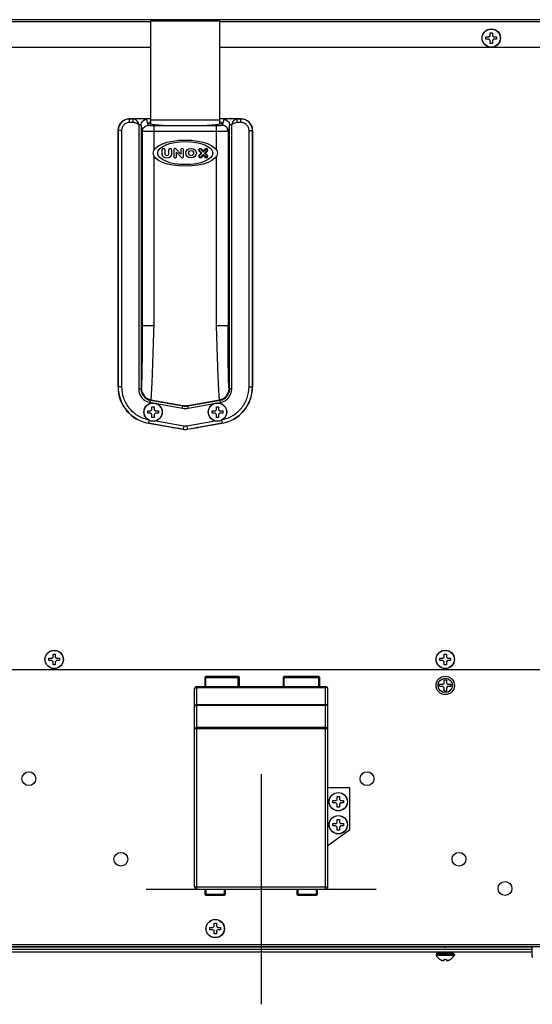
# Model space of a CAD drawing. Units: millimetres. Extents: x 361 to 5577, y 463 to 3774.
# Drawn here: x 579 to 802, y 1960 to 2388 of the extents above; entities that cross this region are included whole.
import ezdxf

# ---------------------------------------------------------------- set-up
doc = ezdxf.new("R2010")
doc.units = ezdxf.units.MM
doc.header["$LTSCALE"] = 330
doc.layers.get('0').update_dxf_attribs({"linetype": 'CONTINUOUS'})
for name, color, linetype in [('02___PRT_ALL_AXES', 7, 'CONTINUOUS'), ('03___PRT_ALL_CURVES', 7, 'CONTINUOUS'), ('ASSI', 7, 'CONTINUOUS'), ('GEOM', 7, 'CONTINUOUS')]:
    doc.layers.add(name, color=color, linetype=linetype)

msp = doc.modelspace()

# ---------------------------------------------------------------- linework, layer by layer
at = {"color": 7, "linetype": 'Continuous'}
for p, q in [((1163.48, 2387.57), (365.28, 2387.57)), ((636.38, 2342.29), (636.38, 2387.07)), ((636.38, 2387.07), (666.38, 2387.07)), ((666.38, 2342.29), (666.38, 2387.07)), ((782.08, 2379.07), (782.08, 2380.07)), ((782.08, 2380.07), (783.38, 2380.07)), ((783.38, 2379.07), (782.08, 2379.07)), ((783.38, 2380.07), (783.88, 2380.57)), ((783.88, 2378.57), (783.38, 2379.07)), ((783.88, 2380.57), (783.88, 2381.87)), ((783.88, 2381.87), (784.88, 2381.87)), ((783.88, 2377.27), (783.88, 2378.57)), ((784.88, 2381.87), (784.88, 2380.57)), ((784.88, 2380.57), (785.38, 2380.07)), ((785.38, 2379.07), (784.88, 2378.57)), ((784.88, 2378.57), (784.88, 2377.27)), ((785.38, 2380.07), (786.68, 2380.07)), ((786.68, 2379.07), (785.38, 2379.07)), ((786.68, 2380.07), (786.68, 2379.07)), ((378.55, 2375.57), (636.38, 2375.57)), ((666.38, 2375.57), (1150.21, 2375.57)), ((784.88, 2377.27), (783.88, 2377.27)), ((631.15, 2344.53), (627.12, 2344.53)), ((631.66, 2344.59), (631.65, 2344.56)), ((671.09, 2344.59), (671.11, 2344.56)), ((675.64, 2344.53), (671.61, 2344.53)), ((641.32, 2328.92), (641.32, 2331.03)), ((642.52, 2331.03), (642.52, 2329.15)), ((644.18, 2329.15), (644.18, 2331.03)), ((645.38, 2331.03), (645.38, 2328.92)), ((646.47, 2331.22), (646.47, 2327.98)), ((646.91, 2331.63), (646.88, 2331.63)), ((649.5, 2329.2), (647.2, 2331.5)), ((649.5, 2331.22), (649.5, 2329.2)), ((650.12, 2331.63), (649.91, 2331.63)), ((650.53, 2327.98), (650.53, 2331.22)), ((658.15, 2331.21), (659.2, 2330.16)), ((659.2, 2330.59), (658.36, 2331.42)), ((660.03, 2331.42), (659.2, 2330.59)), ((659.2, 2330.16), (660.25, 2331.21)), ((646.88, 2327.57), (647.09, 2327.57)), ((647.5, 2327.98), (647.5, 2329.99)), ((647.5, 2329.99), (649.8, 2327.69)), ((650.09, 2327.57), (650.12, 2327.57)), ((657.37, 2330.43), (658.21, 2329.6)), ((658.21, 2329.6), (657.37, 2328.76)), ((658.63, 2329.6), (657.59, 2330.64)), ((657.59, 2328.55), (658.63, 2329.6)), ((659.2, 2329.03), (658.15, 2327.98)), ((658.36, 2327.77), (659.2, 2328.61)), ((660.25, 2327.98), (659.2, 2329.03)), ((659.2, 2328.61), (660.03, 2327.77)), ((660.81, 2330.64), (659.76, 2329.6)), ((659.76, 2329.6), (660.81, 2328.55)), ((660.19, 2329.6), (661.02, 2330.43)), ((661.02, 2328.76), (660.19, 2329.6)), ((635.08, 2216.6), (635.08, 2217.6)), ((635.08, 2217.6), (636.38, 2217.6)), ((636.38, 2216.6), (635.08, 2216.6)), ((636.38, 2217.6), (636.88, 2218.1)), ((636.88, 2216.1), (636.38, 2216.6)), ((636.88, 2218.1), (636.88, 2219.4)), ((636.88, 2219.4), (637.88, 2219.4)), ((636.88, 2214.8), (636.88, 2216.1)), ((637.88, 2219.4), (637.88, 2218.1)), ((637.88, 2218.1), (638.38, 2217.6)), ((638.38, 2216.6), (637.88, 2216.1)), ((637.88, 2216.1), (637.88, 2214.8)), ((638.38, 2217.6), (639.68, 2217.6)), ((639.68, 2216.6), (638.38, 2216.6)), ((639.68, 2217.6), (639.68, 2216.6)), ((663.08, 2216.6), (663.08, 2217.6)), ((663.08, 2217.6), (664.38, 2217.6)), ((664.38, 2216.6), (663.08, 2216.6)), ((664.38, 2217.6), (664.88, 2218.1)), ((664.88, 2216.1), (664.38, 2216.6)), ((664.88, 2218.1), (664.88, 2219.4)), ((664.88, 2219.4), (665.88, 2219.4)), ((664.88, 2214.8), (664.88, 2216.1)), ((665.88, 2219.4), (665.88, 2218.1)), ((665.88, 2218.1), (666.38, 2217.6)), ((666.38, 2216.6), (665.88, 2216.1)), ((665.88, 2216.1), (665.88, 2214.8)), ((666.38, 2217.6), (667.68, 2217.6)), ((667.68, 2216.6), (666.38, 2216.6)), ((667.68, 2217.6), (667.68, 2216.6)), ((637.88, 2214.8), (636.88, 2214.8)), ((665.88, 2214.8), (664.88, 2214.8)), ((592.08, 2109.17), (592.08, 2110.17)), ((592.08, 2110.17), (593.38, 2110.17)), ((593.38, 2109.17), (592.08, 2109.17)), ((593.38, 2110.17), (593.88, 2110.67)), ((593.88, 2108.67), (593.38, 2109.17)), ((593.88, 2110.67), (593.88, 2111.97)), ((593.88, 2111.97), (594.88, 2111.97)), ((593.88, 2107.37), (593.88, 2108.67)), ((594.88, 2111.97), (594.88, 2110.67)), ((594.88, 2110.67), (595.38, 2110.17)), ((595.38, 2109.17), (594.88, 2108.67)), ((594.88, 2108.67), (594.88, 2107.37)), ((595.38, 2110.17), (596.68, 2110.17)), ((596.68, 2109.17), (595.38, 2109.17)), ((596.68, 2110.17), (596.68, 2109.17)), ((762.08, 2110.17), (763.38, 2110.17)), ((762.08, 2109.17), (762.08, 2110.17)), ((763.38, 2109.17), (762.08, 2109.17)), ((763.38, 2110.17), (763.88, 2110.67)), ((763.88, 2108.67), (763.38, 2109.17)), ((763.88, 2111.97), (764.88, 2111.97)), ((763.88, 2110.67), (763.88, 2111.97)), ((763.88, 2107.37), (763.88, 2108.67)), ((764.88, 2111.97), (764.88, 2110.67)), ((764.88, 2110.67), (765.38, 2110.17)), ((765.38, 2109.17), (764.88, 2108.67)), ((764.88, 2108.67), (764.88, 2107.37)), ((765.38, 2110.17), (766.68, 2110.17)), ((766.68, 2109.17), (765.38, 2109.17)), ((766.68, 2110.17), (766.68, 2109.17)), ((594.88, 2107.37), (593.88, 2107.37)), ((764.88, 2107.37), (763.88, 2107.37)), ((659.88, 2101.77), (659.88, 2097.87)), ((674.38, 2102.27), (660.38, 2102.27)), ((674.88, 2097.87), (674.88, 2101.77)), ((693.88, 2101.77), (693.88, 2097.87)), ((709.38, 2102.27), (694.38, 2102.27)), ((709.88, 2097.87), (709.88, 2101.77)), ((763.88, 2100.87), (764.88, 2100.87)), ((763.88, 2099.37), (763.88, 2100.87)), ((764.88, 2100.87), (764.88, 2099.37)), ((655.38, 2010.87), (655.38, 2096.87)), ((656.38, 2097.87), (712.38, 2097.87)), ((713.38, 2010.87), (713.38, 2096.87)), ((761.88, 2098.87), (763.38, 2098.87)), ((761.88, 2097.87), (761.88, 2098.87)), ((763.38, 2097.87), (761.88, 2097.87)), ((763.38, 2098.87), (763.88, 2099.37)), ((763.88, 2097.37), (763.38, 2097.87)), ((763.88, 2095.87), (763.88, 2097.37)), ((764.88, 2095.87), (763.88, 2095.87)), ((764.88, 2099.37), (765.38, 2098.87)), ((765.38, 2097.87), (764.88, 2097.37)), ((764.88, 2097.37), (764.88, 2095.87)), ((765.38, 2098.87), (766.88, 2098.87)), ((766.88, 2097.87), (765.38, 2097.87)), ((766.88, 2098.87), (766.88, 2097.87)), ((722.88, 2053.87), (713.38, 2053.87)), ((722.88, 2035.87), (722.88, 2053.87)), ((716.88, 2048.37), (717.38, 2048.87)), ((717.38, 2050.17), (718.38, 2050.17)), ((717.38, 2048.87), (717.38, 2050.17)), ((718.38, 2050.17), (718.38, 2048.87)), ((718.38, 2048.87), (718.88, 2048.37)), ((715.58, 2048.37), (716.88, 2048.37)), ((715.58, 2047.37), (715.58, 2048.37)), ((716.88, 2047.37), (715.58, 2047.37)), ((717.38, 2046.87), (716.88, 2047.37)), ((717.38, 2045.57), (717.38, 2046.87)), ((718.38, 2045.57), (717.38, 2045.57)), ((718.88, 2047.37), (718.38, 2046.87)), ((718.38, 2046.87), (718.38, 2045.57)), ((718.88, 2048.37), (720.18, 2048.37)), ((720.18, 2047.37), (718.88, 2047.37)), ((720.18, 2048.37), (720.18, 2047.37)), ((717.38, 2040.17), (718.38, 2040.17)), ((717.38, 2038.87), (717.38, 2040.17)), ((718.38, 2040.17), (718.38, 2038.87)), ((713.38, 2028.87), (722.88, 2035.87)), ((715.58, 2038.37), (716.88, 2038.37)), ((715.58, 2037.37), (715.58, 2038.37)), ((716.88, 2037.37), (715.58, 2037.37)), ((716.88, 2038.37), (717.38, 2038.87)), ((717.38, 2036.87), (716.88, 2037.37)), ((717.38, 2035.57), (717.38, 2036.87)), ((718.38, 2038.87), (718.88, 2038.37)), ((718.88, 2037.37), (718.38, 2036.87)), ((718.38, 2036.87), (718.38, 2035.57)), ((718.88, 2038.37), (720.18, 2038.37)), ((720.18, 2037.37), (718.88, 2037.37)), ((720.18, 2038.37), (720.18, 2037.37)), ((718.38, 2035.57), (717.38, 2035.57)), ((656.38, 2009.87), (712.38, 2009.87)), ((659.88, 2009.87), (659.88, 2007.77)), ((660.38, 2007.27), (668.38, 2007.27)), ((668.88, 2007.77), (668.88, 2009.87)), ((699.88, 2009.87), (699.88, 2007.77)), ((700.38, 2007.27), (708.38, 2007.27)), ((708.88, 2007.77), (708.88, 2009.87)), ((662.08, 1993.27), (663.38, 1993.27)), ((662.08, 1992.27), (662.08, 1993.27)), ((663.38, 1993.27), (663.88, 1993.77)), ((663.88, 1995.07), (664.88, 1995.07)), ((663.88, 1993.77), (663.88, 1995.07)), ((664.88, 1995.07), (664.88, 1993.77)), ((664.88, 1993.77), (665.38, 1993.27)), ((665.38, 1993.27), (666.68, 1993.27)), ((666.68, 1993.27), (666.68, 1992.27)), ((663.38, 1992.27), (662.08, 1992.27)), ((663.88, 1991.77), (663.38, 1992.27)), ((663.88, 1990.47), (663.88, 1991.77)), ((664.88, 1990.47), (663.88, 1990.47)), ((665.38, 1992.27), (664.88, 1991.77)), ((664.88, 1991.77), (664.88, 1990.47)), ((666.68, 1992.27), (665.38, 1992.27)), ((1162.38, 1984.77), (366.38, 1984.77)), ((802.13, 1982.46), (437.51, 1982.46)), ((762.08, 1979.39), (762.08, 1979.42)), ((763.88, 1978.87), (763.88, 1979.42)), ((764.88, 1979.42), (764.88, 1978.87)), ((766.68, 1979.42), (766.68, 1979.39))]:
    msp.add_line(p, q, dxfattribs=at)
at = {"color": 9, "linetype": 'Continuous'}
for p, q in [((636.38, 2386.67), (365.38, 2386.67)), ((1163.38, 2386.67), (666.38, 2386.67)), ((636.38, 2344.07), (666.38, 2344.07)), ((659.88, 2101.77), (674.88, 2101.77)), ((660.38, 2097.87), (660.38, 2102.27)), ((674.38, 2097.87), (674.38, 2102.27)), ((693.88, 2101.77), (709.88, 2101.77)), ((694.38, 2097.87), (694.38, 2102.27)), ((709.38, 2097.87), (709.38, 2102.27)), ((656.38, 2009.87), (656.38, 2097.87)), ((656.38, 2097.52), (712.38, 2097.52)), ((712.38, 2009.87), (712.38, 2097.87)), ((712.38, 2089.99), (656.38, 2089.99)), ((712.38, 2089.71), (656.38, 2089.71)), ((655.38, 2079.67), (713.38, 2079.67)), ((712.38, 2080.04), (656.38, 2080.04)), ((655.38, 2010.87), (713.38, 2010.87)), ((659.88, 2007.77), (668.88, 2007.77)), ((660.38, 2009.87), (660.38, 2007.27)), ((668.38, 2007.27), (668.38, 2009.87)), ((699.88, 2007.77), (708.88, 2007.77)), ((700.38, 2009.87), (700.38, 2007.27)), ((708.38, 2007.27), (708.38, 2009.87))]:
    msp.add_line(p, q, dxfattribs=at)
at = {"color": 1}
for p, q in [((684.38, 2059.87), (684.38, 1959.87)), ((634.38, 2009.87), (734.38, 2009.87))]:
    msp.add_line(p, q, dxfattribs=at)
at = {"color": 7, "linetype": 'Continuous'}
for centre, radius, start, end in [((641.92, 2331.03), 0.6, 0, 180), ((644.78, 2331.03), 0.6, 0, 180), ((646.88, 2331.22), 0.41, 90, 180), ((646.91, 2331.22), 0.41, 45, 90), ((649.91, 2331.22), 0.41, 90, 180), ((650.12, 2331.22), 0.41, 0, 90), ((657.87, 2330.93), 0.7, 45, 225), ((657.87, 2330.93), 0.4, 45, 225), ((660.53, 2330.93), 0.7, 315, 135), ((660.53, 2330.93), 0.4, 315, 135), ((642.35, 2328.92), 1.03, 180, 234.4513), ((643.35, 2330.32), 2.75, 234.4513, 305.5487), ((643.04, 2329.15), 0.52, 180, 255.0288), ((643.35, 2330.31), 1.72, 255.0288, 284.9712), ((643.66, 2329.15), 0.52, 284.9712, 360), ((644.35, 2328.92), 1.03, 305.5487, 360), ((646.88, 2327.98), 0.41, 180, 270), ((647.09, 2327.98), 0.41, 270, 360), ((650.09, 2327.98), 0.41, 225, 270), ((650.12, 2327.98), 0.41, 270, 360), ((657.87, 2328.27), 0.7, 135, 315), ((657.87, 2328.27), 0.4, 135, 315), ((660.53, 2328.27), 0.7, 225, 45), ((660.53, 2328.27), 0.4, 225, 45), ((660.38, 2101.77), 0.5, 90, 180), ((674.38, 2101.77), 0.5, 0, 90), ((694.38, 2101.77), 0.5, 90, 180), ((709.38, 2101.77), 0.5, 0, 90), ((656.38, 2096.87), 1, 90, 180), ((712.38, 2096.87), 1, 0, 90), ((656.38, 2010.87), 1, 180, 270), ((712.38, 2010.87), 1, 270, 360), ((660.38, 2007.77), 0.5, 180, 270), ((668.38, 2007.77), 0.5, 270, 360), ((700.38, 2007.77), 0.5, 180, 270), ((708.38, 2007.77), 0.5, 270, 360), ((764.58, 1983.49), 4.8, 210.3012, 238.6273), ((764.18, 1983.49), 4.8, 301.3727, 329.6988), ((764.57, 1983.47), 4.75, 238.4659, 241.0313), ((764.56, 1983.47), 4.75, 241.0316, 241.9926), ((764.56, 1983.47), 4.75, 241.9926, 243.3187), ((764.56, 1983.46), 4.74, 243.3188, 244.4598), ((764.56, 1983.46), 4.74, 244.4598, 245.4278), ((764.56, 1983.45), 4.73, 245.4278, 246.6825), ((764.55, 1983.45), 4.73, 246.6826, 247.4526), ((764.55, 1983.44), 4.72, 247.4524, 248.9975), ((764.55, 1983.44), 4.72, 248.9977, 249.4819), ((764.54, 1983.43), 4.7, 249.4813, 251.5344), ((764.54, 1983.41), 4.68, 251.535, 252.6227), ((764.53, 1983.39), 4.67, 252.6228, 253.6051), ((764.53, 1983.36), 4.64, 253.6036, 255.6824), ((763.63, 1980.86), 2.01, 262.7259, 264.7415), ((763.63, 1980.84), 1.98, 264.7442, 265.3991), ((763.63, 1980.83), 1.97, 265.3984, 266.7833), ((763.63, 1980.81), 1.96, 266.7841, 267.6235), ((763.63, 1980.81), 1.96, 267.6234, 268.8455), ((763.63, 1980.8), 1.95, 268.8459, 270.9258), ((763.63, 1980.81), 1.95, 270.9261, 271.9964), ((763.63, 1980.81), 1.96, 271.9964, 273.0228), ((763.63, 1980.82), 1.97, 273.0233, 274.286), ((763.63, 1980.84), 1.98, 274.2856, 275.1372), ((763.62, 1980.86), 2.01, 275.1401, 277.2744), ((764.38, 1983.18), 3.8, 262.4351, 277.5649), ((765.13, 1980.86), 2.01, 262.7256, 264.8598), ((765.13, 1980.84), 1.98, 264.8627, 265.7144), ((765.13, 1980.82), 1.97, 265.714, 266.9766), ((765.13, 1980.81), 1.96, 266.9771, 268.0037), ((765.13, 1980.81), 1.95, 268.0037, 269.0738), ((765.13, 1980.8), 1.95, 269.0741, 270.1995), ((765.13, 1980.8), 1.95, 270.1995, 271.1541), ((765.13, 1980.81), 1.95, 271.1545, 272.3767), ((765.13, 1980.81), 1.96, 272.3765, 273.2159), ((765.13, 1980.83), 1.97, 273.2167, 274.6016), ((765.13, 1980.84), 1.98, 274.6009, 275.2558), ((765.12, 1980.86), 2.01, 275.2585, 277.2741), ((764.23, 1983.36), 4.64, 284.3176, 286.3964), ((764.22, 1983.39), 4.67, 286.3949, 287.3772), ((764.22, 1983.41), 4.68, 287.3773, 288.465), ((764.21, 1983.43), 4.7, 288.4656, 290.5187), ((764.21, 1983.44), 4.72, 290.5181, 291.0023), ((764.21, 1983.44), 4.72, 291.0025, 292.5476), ((764.2, 1983.45), 4.73, 292.5474, 293.3174), ((764.2, 1983.45), 4.73, 293.3175, 294.5722), ((764.2, 1983.46), 4.74, 294.5722, 295.5402), ((764.2, 1983.46), 4.74, 295.5402, 296.6812), ((764.2, 1983.47), 4.75, 296.6813, 298.0074), ((764.19, 1983.47), 4.75, 298.0074, 298.9684), ((764.19, 1983.47), 4.75, 298.9687, 301.5341)]:
    msp.add_arc(centre, radius, start, end, dxfattribs=at)
for centre, start_param, end_param in [((631.15, 2344.56), -0.77387, -0.034907), ((671.61, 2344.56), -3.106686, -2.367723)]:
    msp.add_ellipse(centre, major_axis=(0.5, 0), ratio=0.069927, start_param=start_param, end_param=end_param, dxfattribs=at)
for centre, major_axis, ratio in [((651.38, 2329.6), (14, 0), 0.407143), ((651.38, 2329.6), (12, 0), 0.416667), ((653.88, 2329.6), (2.32, 0), 0.875), ((653.88, 2329.6), (1.12, 0), 1)]:
    msp.add_ellipse(centre, major_axis=major_axis, ratio=ratio, dxfattribs=at)
at = {"color": 9, "linetype": 'Continuous'}
for points, knots in [([(655.38, 2096.87), (655.38, 2096.95), (655.44, 2097.14), (655.68, 2097.36), (656, 2097.49), (656.25, 2097.52), (656.38, 2097.52)], [0, 0, 0, 0, 0.201264, 0.433947, 0.704919, 1, 1, 1, 1]), ([(713.38, 2096.87), (713.38, 2096.95), (713.32, 2097.14), (713.08, 2097.36), (712.76, 2097.49), (712.51, 2097.52), (712.38, 2097.52)], [0, 0, 0, 0, 0.201265, 0.433948, 0.704919, 1, 1, 1, 1]), ([(655.38, 2089.34), (655.38, 2089.42), (655.44, 2089.61), (655.68, 2089.83), (656, 2089.96), (656.25, 2089.99), (656.38, 2089.99)], [0, 0, 0, 0, 0.201265, 0.433947, 0.704919, 1, 1, 1, 1]), ([(655.38, 2089.34), (655.38, 2089.39), (655.47, 2089.51), (655.7, 2089.62), (656.01, 2089.69), (656.25, 2089.71), (656.38, 2089.71)], [0, 0, 0, 0, 0.143033, 0.363048, 0.659575, 1, 1, 1, 1]), ([(713.38, 2089.34), (713.38, 2089.42), (713.32, 2089.61), (713.08, 2089.83), (712.76, 2089.96), (712.51, 2089.99), (712.38, 2089.99)], [0, 0, 0, 0, 0.201264, 0.433947, 0.704919, 1, 1, 1, 1]), ([(713.38, 2089.34), (713.38, 2089.39), (713.29, 2089.51), (713.06, 2089.62), (712.75, 2089.69), (712.51, 2089.71), (712.38, 2089.71)], [0, 0, 0, 0, 0.143034, 0.363048, 0.659574, 1, 1, 1, 1]), ([(655.38, 2079.67), (655.38, 2079.73), (655.47, 2079.85), (655.7, 2079.95), (656.01, 2080.03), (656.25, 2080.04), (656.38, 2080.04)], [0, 0, 0, 0, 0.143034, 0.363048, 0.659574, 1, 1, 1, 1]), ([(713.38, 2079.67), (713.38, 2079.73), (713.29, 2079.85), (713.06, 2079.95), (712.75, 2080.03), (712.51, 2080.04), (712.38, 2080.04)], [0, 0, 0, 0, 0.143034, 0.363048, 0.659574, 1, 1, 1, 1])]:
    msp.add_open_spline(points, degree=3, knots=knots, dxfattribs=at)
at = {"layer": '02___PRT_ALL_AXES', "color": 7, "linetype": 'Continuous'}
msp.add_ellipse((764.38, 1984.8), major_axis=(2.5, 0), ratio=0.017455, start_param=-1.999162, end_param=-0.921854, dxfattribs=at)
at = {"layer": '03___PRT_ALL_CURVES', "color": 40, "linetype": 'Continuous'}
msp.add_line((802.13, 1984.68), (402.98, 1984.68), dxfattribs=at)
at = {"layer": 'ASSI', "color": 9, "linetype": 'Continuous'}
for p, q in [((768.38, 1981.47), (760.38, 1981.47)), ((768.38, 1981.27), (760.38, 1981.27)), ((768.32, 1981.06), (760.43, 1981.06))]:
    msp.add_line(p, q, dxfattribs=at)
at = {"layer": 'ASSI', "color": 7, "linetype": 'Continuous'}
for p, q in [((760.38, 1981.47), (760.38, 1981.27)), ((767.98, 1981.87), (760.78, 1981.87)), ((768.38, 1981.47), (768.38, 1981.27))]:
    msp.add_line(p, q, dxfattribs=at)
for centre in [(784.38, 2379.57), (637.38, 2217.1), (665.38, 2217.1), (594.38, 2109.67), (764.38, 2109.67), (764.38, 2098.37), (717.88, 2047.87), (717.88, 2037.87), (664.38, 1992.77)]:
    msp.add_circle(centre, 4, dxfattribs=at)
at = {"layer": 'ASSI', "color": 9, "linetype": 'Continuous'}
for centre, radius in [((784.38, 2379.57), 3.95), ((637.38, 2217.1), 3.95), ((665.38, 2217.1), 3.95), ((594.38, 2109.67), 3.95), ((764.38, 2109.67), 3.95), ((764.38, 2098.37), 3.13), ((717.88, 2047.87), 3.95), ((717.88, 2037.87), 3.95), ((664.38, 1992.77), 3.95)]:
    msp.add_circle(centre, radius, dxfattribs=at)
at = {"layer": 'ASSI', "color": 7, "linetype": 'Continuous'}
for centre, radius, start, end in [((760.78, 1981.47), 0.4, 90, 180), ((760.78, 1981.27), 0.4, 180, 210.3012), ((764.58, 1983.49), 4.8, 210.3012, 238.6273), ((764.18, 1983.49), 4.8, 301.3727, 329.6988), ((767.98, 1981.47), 0.4, 0, 90), ((767.98, 1981.27), 0.4, 329.6988, 360)]:
    msp.add_arc(centre, radius, start, end, dxfattribs=at)
at = {"layer": 'GEOM', "color": 9, "linetype": 'Continuous'}
for p, q in [((627.18, 2344.41), (627.12, 2344.53)), ((627.18, 2342.92), (627.18, 2344.41)), ((628.77, 2344.41), (627.18, 2344.41)), ((628.77, 2342.92), (628.77, 2344.41)), ((635.29, 2341.64), (634.65, 2344.24)), ((668.11, 2344.24), (667.46, 2341.64)), ((673.99, 2342.92), (673.99, 2344.41)), ((675.58, 2344.41), (673.99, 2344.41)), ((675.64, 2344.53), (675.58, 2344.41)), ((675.58, 2342.92), (675.58, 2344.41)), ((622.18, 2339.42), (622.13, 2339.53)), ((628.77, 2342.92), (627.18, 2342.92)), ((631.15, 2341.98), (631.15, 2227.2)), ((632.15, 2341.74), (632.15, 2227.2)), ((632.79, 2339.15), (632.15, 2341.74)), ((637.79, 2330.97), (637.79, 2341.47)), ((664.96, 2341.47), (637.79, 2341.47)), ((664.96, 2330.97), (664.96, 2341.47)), ((670.61, 2341.74), (669.96, 2339.15)), ((670.61, 2227.2), (670.61, 2341.74)), ((671.61, 2227.2), (671.61, 2341.98)), ((675.58, 2342.92), (673.99, 2342.92)), ((680.63, 2339.53), (680.57, 2339.42)), ((622.18, 2339.42), (622.18, 2228.06)), ((623.68, 2339.42), (622.18, 2339.42)), ((623.68, 2339.42), (623.68, 2228.06)), ((632.79, 2254.68), (632.79, 2339.15)), ((664.96, 2338.98), (637.79, 2338.98)), ((669.96, 2339.15), (669.96, 2254.68)), ((679.08, 2228.06), (679.08, 2339.42)), ((679.08, 2339.42), (680.57, 2339.42)), ((680.57, 2228.06), (680.57, 2339.42)), ((637.79, 2254.68), (637.79, 2328.22)), ((664.96, 2254.68), (664.96, 2328.22)), ((632.79, 2254.68), (637.79, 2254.68)), ((664.96, 2254.68), (669.96, 2254.68)), ((622.13, 2228.02), (622.18, 2228.06)), ((623.68, 2228.06), (622.18, 2228.06)), ((631.15, 2227.2), (632.15, 2227.2)), ((632.15, 2227.2), (632.33, 2227.35)), ((670.61, 2227.2), (670.43, 2227.35)), ((671.61, 2227.2), (670.61, 2227.2)), ((679.08, 2228.06), (680.57, 2228.06)), ((680.63, 2228.02), (680.57, 2228.06)), ((636.1, 2221.29), (636.28, 2222.28)), ((636.1, 2221.29), (637.29, 2221.08)), ((636.28, 2222.28), (636.46, 2222.43)), ((636.28, 2222.28), (650.34, 2219.8)), ((636.46, 2222.43), (650.34, 2219.98)), ((638.85, 2220.81), (650.16, 2218.81)), ((650.16, 2218.81), (650.34, 2219.8)), ((650.34, 2219.8), (650.34, 2219.98)), ((652.42, 2219.98), (666.3, 2222.43)), ((652.42, 2219.8), (666.48, 2222.28)), ((652.42, 2219.8), (652.42, 2219.98)), ((652.59, 2218.81), (652.42, 2219.8)), ((652.59, 2218.81), (663.9, 2220.81)), ((665.47, 2221.08), (666.65, 2221.29)), ((666.48, 2222.28), (666.3, 2222.43)), ((666.65, 2221.29), (666.48, 2222.28)), ((635.34, 2212.27), (635.4, 2212.31)), ((635.61, 2213.54), (635.4, 2212.31)), ((635.4, 2212.31), (650.51, 2209.65)), ((638.55, 2213.28), (650.77, 2211.13)), ((651.99, 2211.13), (664.21, 2213.28)), ((652.25, 2209.65), (667.36, 2212.31)), ((667.14, 2213.54), (667.36, 2212.31)), ((667.41, 2212.27), (667.36, 2212.31)), ((650.77, 2211.13), (650.51, 2209.65)), ((650.51, 2209.63), (650.51, 2209.65)), ((651.99, 2211.13), (652.25, 2209.65)), ((652.25, 2209.63), (652.25, 2209.65)), ((802.13, 1984.69), (437.51, 1984.69)), ((802.13, 1983.69), (437.51, 1983.69))]:
    msp.add_line(p, q, dxfattribs=at)
at = {"layer": 'GEOM', "color": 7, "linetype": 'Continuous'}
for p, q in [((631.68, 2344.6), (636.38, 2344.6)), ((666.38, 2344.6), (671.08, 2344.6)), ((622.13, 2228.02), (622.13, 2339.53)), ((680.63, 2339.53), (680.63, 2228.02)), ((645.73, 2210.44), (635.34, 2212.27)), ((667.41, 2212.27), (657.03, 2210.44)), ((646.21, 2210.37), (646.28, 2210.36)), ((650.51, 2209.63), (646.76, 2210.29)), ((652.25, 2209.63), (655.99, 2210.29)), ((656.55, 2210.37), (656.48, 2210.36)), ((371.35, 2105.27), (1157.4, 2105.27)), ((1159.38, 1985.67), (369.38, 1985.67)), ((802.13, 1980.52), (802.13, 1984.77))]:
    msp.add_line(p, q, dxfattribs=at)
for centre in [(583.38, 2057.87), (730.38, 2057.87), (623.38, 2022.87), (770.38, 2022.87), (790.38, 2010.17)]:
    msp.add_circle(centre, 3, dxfattribs=at)
for centre, radius, start, end in [((631.68, 2344.3), 0.3, 90, 126.3615), ((671.08, 2344.3), 0.3, 53.6385, 90), ((762.18, 1982.47), 0.6, 270, 360), ((766.58, 1982.47), 0.6, 180, 270), ((802.38, 1980.52), 0.25, 180, 270)]:
    msp.add_arc(centre, radius, start, end, dxfattribs=at)
at = {"layer": 'GEOM', "color": 9, "linetype": 'Continuous'}
for centre, radius, start, end in [((638.17, 2228.06), 15.99, 179.9981, 260.002), ((637.14, 2227.2), 6, 179.9979, 260.0021), ((637.14, 2227.2), 5, 179.9932, 260.0069), ((637.33, 2227.35), 5, 180.0169, 259.9831), ((665.43, 2227.35), 5, 280.0169, 359.9831), ((665.61, 2227.2), 5, 279.9931, 0.0069), ((665.61, 2227.2), 6, 279.9979, 0.0021), ((664.58, 2228.06), 15.99, 279.9981, 0.002), ((651.38, 2225.94), 6.05, 260.0786, 279.9214), ((651.38, 2225.75), 6.04, 260.0756, 279.9246), ((651.38, 2225.76), 7.05, 260.0772, 279.9228), ((651.38, 2214.61), 5.04, 260.0793, 279.9203), ((651.38, 2214.6), 3.52, 260.0765, 279.9235)]:
    msp.add_arc(centre, radius, start, end, dxfattribs=at)
at = {"layer": 'GEOM', "color": 7, "linetype": 'Continuous'}
for centre, major_axis, ratio, start_param, end_param in [((627.13, 2339.51), (-2.24, 4.49), 0.996959, -0.461944, 1.106418), ((675.63, 2339.51), (2.24, 4.49), 0.996959, -1.106418, 0.461944), ((651.38, 2342.67), (16, 0), 0.069927, 2.78959, 6.635188), ((638.14, 2228.03), (12.27, 10.3), 0.998963, 2.443972, 3.839213), ((664.62, 2228.03), (12.27, -10.3), 0.998963, -0.697621, 0.697621), ((645.73, 2210.46), (0.5, -0.088), 0.034389, -1.564725, -0.255728), ((646.76, 2210.27), (0.5, -0.088), 0.034389, 1.576867, 2.885864), ((651.38, 2214.56), (0, -5), 0.999372, -0.174426, 0.174426), ((655.99, 2210.27), (0.5, 0.088), 0.034389, 0.255728, 1.564725), ((657.03, 2210.46), (0.5, 0.088), 0.034389, -2.885864, -1.576867)]:
    msp.add_ellipse(centre, major_axis=major_axis, ratio=ratio, start_param=start_param, end_param=end_param, dxfattribs=at)
at = {"layer": 'GEOM', "color": 9, "linetype": 'Continuous'}
for points, knots in [([(627.18, 2344.41), (626.53, 2344.41), (625.21, 2344.15), (623.55, 2343.04), (622.44, 2341.38), (622.18, 2340.07), (622.18, 2339.42)], [0, 0, 0, 0, 0.250009, 0.500021, 0.750021, 1, 1, 1, 1]), ([(634.65, 2344.24), (634.64, 2344.26), (634.58, 2344.28), (634.47, 2344.31), (634.28, 2344.34), (634.03, 2344.37), (633.72, 2344.4), (633.21, 2344.43), (632.48, 2344.46), (631.54, 2344.48), (630.29, 2344.48), (629.36, 2344.45), (628.77, 2344.41)], [0, 0, 0, 0, 0.009618, 0.03007, 0.061815, 0.104399, 0.157031, 0.218673, 0.36386, 0.528181, 0.698171, 1, 1, 1, 1]), ([(631.15, 2341.98), (631.07, 2342.3), (630.9, 2342.92), (630.42, 2343.73), (629.66, 2344.27), (629.07, 2344.4), (628.77, 2344.41)], [0, 0, 0, 0, 0.266597, 0.516786, 0.757053, 1, 1, 1, 1]), ([(632.15, 2341.74), (632.15, 2342.07), (632.28, 2342.72), (632.83, 2343.55), (633.66, 2344.11), (634.32, 2344.24), (634.65, 2344.24)], [0, 0, 0, 0, 0.249694, 0.499627, 0.749778, 1, 1, 1, 1]), ([(673.99, 2344.41), (673.39, 2344.45), (672.47, 2344.48), (671.22, 2344.48), (670.27, 2344.46), (669.54, 2344.43), (669.03, 2344.4), (668.73, 2344.37), (668.48, 2344.34), (668.29, 2344.31), (668.18, 2344.28), (668.12, 2344.26), (668.11, 2344.24)], [0, 0, 0, 0, 0.301829, 0.471819, 0.63614, 0.781327, 0.842969, 0.895601, 0.938185, 0.96993, 0.990382, 1, 1, 1, 1]), ([(668.11, 2344.24), (668.44, 2344.24), (669.09, 2344.11), (669.92, 2343.55), (670.48, 2342.72), (670.61, 2342.07), (670.61, 2341.74)], [0, 0, 0, 0, 0.250222, 0.500373, 0.750306, 1, 1, 1, 1]), ([(673.99, 2344.41), (673.69, 2344.4), (673.09, 2344.27), (672.34, 2343.73), (671.86, 2342.92), (671.69, 2342.3), (671.61, 2341.98)], [0, 0, 0, 0, 0.242954, 0.483227, 0.733414, 1, 1, 1, 1]), ([(680.57, 2339.42), (680.57, 2340.07), (680.31, 2341.38), (679.2, 2343.04), (677.54, 2344.15), (676.23, 2344.41), (675.58, 2344.41)], [0, 0, 0, 0, 0.249979, 0.499979, 0.749991, 1, 1, 1, 1]), ([(627.18, 2342.92), (626.72, 2342.92), (625.8, 2342.73), (624.64, 2341.95), (623.86, 2340.79), (623.68, 2339.87), (623.68, 2339.42)], [0, 0, 0, 0, 0.249995, 0.499989, 0.749989, 1, 1, 1, 1]), ([(631.15, 2341.98), (630.6, 2342.33), (629.85, 2342.79), (628.98, 2342.92), (628.77, 2342.92)], [0, 0, 0, 0, 0.749638, 1, 1, 1, 1]), ([(631.15, 2341.98), (631.38, 2341.98), (631.71, 2341.96), (632.03, 2341.87), (632.14, 2341.78), (632.15, 2341.74)], [0, 0, 0, 0, 0.670137, 0.885942, 1, 1, 1, 1]), ([(632.79, 2339.15), (632.79, 2339.47), (632.92, 2340.13), (633.48, 2340.96), (634.31, 2341.51), (634.97, 2341.64), (635.29, 2341.64)], [0, 0, 0, 0, 0.249694, 0.499627, 0.749779, 1, 1, 1, 1]), ([(637.79, 2341.47), (637.48, 2341.47), (637.02, 2341.48), (636.43, 2341.5), (636.06, 2341.52), (635.76, 2341.54), (635.52, 2341.57), (635.38, 2341.6), (635.3, 2341.62), (635.29, 2341.64)], [0, 0, 0, 0, 0.376591, 0.547121, 0.697131, 0.821083, 0.914506, 0.974291, 1, 1, 1, 1]), ([(667.46, 2341.64), (667.46, 2341.62), (667.37, 2341.6), (667.24, 2341.57), (667, 2341.54), (666.7, 2341.52), (666.32, 2341.5), (665.74, 2341.48), (665.28, 2341.47), (664.96, 2341.47)], [0, 0, 0, 0, 0.025709, 0.085494, 0.178917, 0.302869, 0.452879, 0.623409, 1, 1, 1, 1]), ([(669.96, 2339.15), (669.96, 2339.47), (669.83, 2340.13), (669.28, 2340.96), (668.45, 2341.51), (667.79, 2341.64), (667.46, 2341.64)], [0, 0, 0, 0, 0.249694, 0.499627, 0.749779, 1, 1, 1, 1]), ([(670.61, 2341.74), (670.61, 2341.78), (670.73, 2341.87), (671.05, 2341.96), (671.37, 2341.98), (671.61, 2341.98)], [0, 0, 0, 0, 0.114058, 0.329863, 1, 1, 1, 1]), ([(673.99, 2342.92), (673.77, 2342.92), (672.91, 2342.79), (672.16, 2342.33), (671.61, 2341.98)], [0, 0, 0, 0, 0.250366, 1, 1, 1, 1]), ([(679.08, 2339.42), (679.08, 2339.87), (678.89, 2340.79), (678.12, 2341.95), (676.96, 2342.73), (676.04, 2342.92), (675.58, 2342.92)], [0, 0, 0, 0, 0.250011, 0.500011, 0.750005, 1, 1, 1, 1]), ([(637.79, 2338.98), (637.47, 2338.98), (636.84, 2338.98), (635.92, 2338.99), (635.08, 2339), (634.33, 2339.02), (633.79, 2339.05), (633.42, 2339.07), (633.21, 2339.08), (633.04, 2339.1), (632.92, 2339.11), (632.84, 2339.13), (632.8, 2339.14), (632.79, 2339.15)], [0, 0, 0, 0, 0.192665, 0.378079, 0.549285, 0.699859, 0.824166, 0.87498, 0.917583, 0.951589, 0.976708, 0.992777, 1, 1, 1, 1]), ([(669.96, 2339.15), (669.96, 2339.14), (669.91, 2339.13), (669.84, 2339.11), (669.71, 2339.1), (669.54, 2339.08), (669.33, 2339.07), (668.97, 2339.05), (668.43, 2339.02), (667.68, 2339), (666.83, 2338.99), (665.92, 2338.98), (665.29, 2338.98), (664.96, 2338.98)], [0, 0, 0, 0, 0.007223, 0.023292, 0.048411, 0.082417, 0.125021, 0.175835, 0.300141, 0.450715, 0.621922, 0.807335, 1, 1, 1, 1]), ([(632.33, 2227.35), (632.34, 2227.37), (632.36, 2227.43), (632.38, 2227.54), (632.4, 2227.73), (632.42, 2227.97), (632.45, 2228.28), (632.48, 2228.82), (632.51, 2229.65), (632.55, 2230.82), (632.59, 2232.21), (632.63, 2233.82), (632.66, 2235.62), (632.69, 2237.6), (632.73, 2240.54), (632.76, 2244.5), (632.79, 2249.5), (632.79, 2252.94), (632.79, 2254.68)], [0, 0, 0, 0, 0.002081, 0.006456, 0.013181, 0.022254, 0.033658, 0.047367, 0.081555, 0.12447, 0.175674, 0.234645, 0.300788, 0.373445, 0.451903, 0.623161, 0.808121, 1, 1, 1, 1]), ([(636.46, 2222.43), (636.48, 2222.45), (636.49, 2222.52), (636.52, 2222.65), (636.54, 2222.87), (636.58, 2223.16), (636.61, 2223.53), (636.66, 2224.16), (636.72, 2225.14), (636.8, 2226.51), (636.88, 2228.16), (636.97, 2230.05), (637.06, 2232.17), (637.15, 2234.51), (637.28, 2237.97), (637.44, 2242.65), (637.62, 2248.56), (637.74, 2252.62), (637.79, 2254.68)], [0, 0, 0, 0, 0.002065, 0.00644, 0.013162, 0.022226, 0.033613, 0.047297, 0.081413, 0.124237, 0.175339, 0.234211, 0.300269, 0.372867, 0.451301, 0.622629, 0.807808, 1, 1, 1, 1]), ([(666.3, 2222.43), (666.28, 2222.45), (666.27, 2222.52), (666.24, 2222.65), (666.21, 2222.87), (666.18, 2223.16), (666.15, 2223.53), (666.1, 2224.16), (666.04, 2225.14), (665.96, 2226.51), (665.88, 2228.16), (665.79, 2230.05), (665.7, 2232.17), (665.61, 2234.51), (665.48, 2237.97), (665.32, 2242.65), (665.13, 2248.56), (665.02, 2252.62), (664.96, 2254.68)], [0, 0, 0, 0, 0.002065, 0.00644, 0.013162, 0.022226, 0.033613, 0.047297, 0.081413, 0.124237, 0.175339, 0.234211, 0.300269, 0.372867, 0.451301, 0.622629, 0.807808, 1, 1, 1, 1]), ([(670.43, 2227.35), (670.41, 2227.37), (670.4, 2227.43), (670.38, 2227.54), (670.36, 2227.73), (670.33, 2227.97), (670.31, 2228.28), (670.28, 2228.82), (670.24, 2229.65), (670.2, 2230.82), (670.16, 2232.21), (670.13, 2233.82), (670.1, 2235.62), (670.07, 2237.6), (670.03, 2240.54), (669.99, 2244.5), (669.97, 2249.5), (669.96, 2252.94), (669.96, 2254.68)], [0, 0, 0, 0, 0.002081, 0.006456, 0.013181, 0.022254, 0.033658, 0.047367, 0.081555, 0.12447, 0.175675, 0.234645, 0.300788, 0.373445, 0.451903, 0.623161, 0.808121, 1, 1, 1, 1]), ([(623.68, 2228.06), (623.68, 2226.44), (624.23, 2223.19), (626.62, 2218.86), (630.3, 2215.57), (633.35, 2214.3), (634.93, 2213.94)], [0, 0, 0, 0, 0.25, 0.499998, 0.749996, 1, 1, 1, 1]), ([(667.83, 2213.94), (669.41, 2214.3), (672.46, 2215.57), (676.14, 2218.86), (678.52, 2223.19), (679.08, 2226.44), (679.08, 2228.06)], [0, 0, 0, 0, 0.250004, 0.500002, 0.75, 1, 1, 1, 1]), ([(802.13, 1981.01), (802.13, 1981), (802.16, 1981), (802.21, 1980.99), (802.29, 1980.99), (802.35, 1980.99), (802.38, 1980.99)], [0, 0, 0, 0, 0.084101, 0.300649, 0.621802, 1, 1, 1, 1])]:
    msp.add_open_spline(points, degree=3, knots=knots, dxfattribs=at)

doc.saveas('drawing.dxf')
